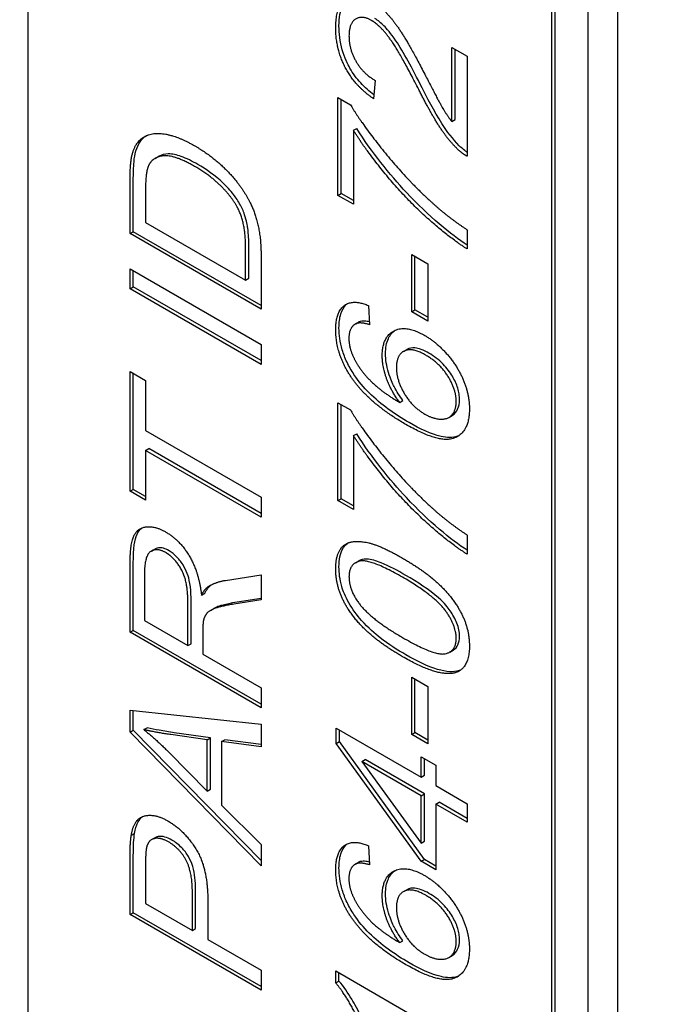
# Model space of a CAD drawing. Units: millimetres. Extents: x 311 to 4180, y 39 to 5448.
# Drawn here: x 1558 to 1563, y 4341 to 4348 of the extents above; entities that cross this region are included whole.
import ezdxf

# ---------------------------------------------------------------- set-up
doc = ezdxf.new("R2010")
doc.units = ezdxf.units.MM
doc.header["$LTSCALE"] = 20
doc.layers.add('Visible Edges(Hillmar_metric)', color=7, linetype='Continuous', lineweight=25)

msp = doc.modelspace()

# ---------------------------------------------------------------- linework, layer by layer
at = {"layer": 'Visible Edges(Hillmar_metric)'}
for p, q in [((1557.9139, 4356.5712), (1557.9139, 4339.7513)), ((1562.1566, 4354.666), (1562.1566, 4316.5628)), ((1561.9444, 4354.5435), (1561.9444, 4316.4404)), ((1561.6852, 4337.574), (1561.6852, 4354.3938)), ((1561.7087, 4337.5876), (1561.7087, 4354.4075)), ((1560.9642, 4347.5371), (1561.0756, 4347.4728)), ((1560.9642, 4347.0036), (1560.9642, 4347.5371)), ((1560.9878, 4347.0172), (1560.9878, 4347.5235)), ((1561.0756, 4347.4728), (1561.0756, 4346.7534)), ((1560.4138, 4347.2981), (1560.4016, 4347.1675)), ((1560.145, 4346.4717), (1560.145, 4347.1762)), ((1560.145, 4347.1762), (1560.2348, 4347.1243)), ((1560.1686, 4346.4853), (1560.1686, 4347.1626)), ((1560.9642, 4347.0036), (1560.9878, 4347.0172)), ((1560.2564, 4346.9401), (1560.28, 4346.9537)), ((1560.2564, 4346.9401), (1560.2564, 4346.4074)), ((1558.8288, 4346.7379), (1558.8524, 4346.7515)), ((1558.6491, 4346.1969), (1558.6491, 4346.572)), ((1558.6727, 4346.2105), (1558.6727, 4346.5856)), ((1558.7605, 4346.506), (1558.7605, 4346.277)), ((1560.145, 4346.4717), (1560.1686, 4346.4853)), ((1560.2564, 4346.4074), (1560.145, 4346.4717)), ((1560.2564, 4346.4346), (1560.1686, 4346.4853)), ((1558.7605, 4346.277), (1559.4805, 4345.8613)), ((1561.0756, 4346.224), (1561.0756, 4346.0863)), ((1558.6491, 4346.1969), (1558.6727, 4346.2105)), ((1559.5919, 4345.6526), (1558.6491, 4346.1969)), ((1559.5919, 4345.6798), (1558.6727, 4346.2105)), ((1559.4805, 4345.8613), (1559.4805, 4346.0936)), ((1559.5041, 4345.8749), (1559.5041, 4346.1072)), ((1559.5919, 4346.0459), (1559.5919, 4345.6526)), ((1560.6761, 4345.634), (1560.6761, 4346.0456)), ((1560.6761, 4346.0456), (1560.7925, 4345.9784)), ((1560.6996, 4345.6476), (1560.6996, 4346.032)), ((1558.6491, 4345.7994), (1558.6491, 4345.9438)), ((1558.6491, 4345.9438), (1559.5919, 4345.3995)), ((1560.7925, 4345.9784), (1560.7925, 4345.5668)), ((1558.6727, 4345.8131), (1558.6727, 4345.9302)), ((1559.4805, 4345.8613), (1559.5041, 4345.8749)), ((1558.6491, 4345.7994), (1558.6727, 4345.8131)), ((1559.5919, 4345.2551), (1558.6491, 4345.7994)), ((1559.5919, 4345.2823), (1558.6727, 4345.8131)), ((1560.3642, 4345.6788), (1560.3735, 4345.5407)), ((1560.6761, 4345.634), (1560.6996, 4345.6476)), ((1560.7925, 4345.5668), (1560.6761, 4345.634)), ((1560.7925, 4345.594), (1560.6996, 4345.6476)), ((1560.2707, 4345.5461), (1560.2943, 4345.5597)), ((1560.2736, 4345.5477), (1560.2972, 4345.5613)), ((1559.5919, 4345.3995), (1559.5919, 4345.2551)), ((1560.6165, 4345.3481), (1560.64, 4345.3617)), ((1558.6491, 4345.2045), (1558.7605, 4345.1402)), ((1558.6491, 4344.3415), (1558.6491, 4345.2045)), ((1558.6727, 4344.3551), (1558.6727, 4345.1909)), ((1558.7605, 4345.1402), (1558.7605, 4344.7801)), ((1560.145, 4344.2745), (1560.145, 4344.9789)), ((1560.145, 4344.9789), (1560.2348, 4344.9271)), ((1560.1686, 4344.2881), (1560.1686, 4344.9653)), ((1560.5898, 4344.981), (1560.6134, 4344.9946)), ((1560.9436, 4344.8738), (1560.9672, 4344.8874)), ((1558.7605, 4344.7801), (1559.5919, 4344.3)), ((1560.2564, 4344.7429), (1560.28, 4344.7565)), ((1560.2564, 4344.7429), (1560.2564, 4344.2101)), ((1558.7605, 4344.6357), (1558.7841, 4344.6493)), ((1559.5919, 4344.1557), (1558.7605, 4344.6357)), ((1558.7605, 4344.6357), (1558.7605, 4344.2772)), ((1559.5919, 4344.1829), (1558.7841, 4344.6493)), ((1558.6491, 4344.3415), (1558.6727, 4344.3551)), ((1558.7605, 4344.2772), (1558.6491, 4344.3415)), ((1558.7605, 4344.3044), (1558.6727, 4344.3551)), ((1559.5919, 4344.3), (1559.5919, 4344.1557)), ((1560.145, 4344.2745), (1560.1686, 4344.2881)), ((1560.2564, 4344.2101), (1560.145, 4344.2745)), ((1560.2564, 4344.2374), (1560.1686, 4344.2881)), ((1561.0756, 4344.0268), (1561.0756, 4343.889)), ((1558.803, 4343.9118), (1558.8266, 4343.9254)), ((1558.6491, 4343.3267), (1558.6491, 4343.8097)), ((1558.6727, 4343.3403), (1558.6727, 4343.8233)), ((1560.2717, 4343.8271), (1560.2953, 4343.8407)), ((1558.7533, 4343.7553), (1558.7533, 4343.4109)), ((1559.3354, 4343.7005), (1559.5919, 4343.7408)), ((1559.5919, 4343.7408), (1559.5919, 4343.5607)), ((1559.2096, 4343.6537), (1559.2332, 4343.6673)), ((1559.1629, 4343.5943), (1559.1865, 4343.6079)), ((1559.0652, 4343.2309), (1559.0652, 4343.5404)), ((1559.0887, 4343.2445), (1559.0887, 4343.554)), ((1559.5919, 4343.5607), (1559.3957, 4343.5296)), ((1559.5919, 4343.5706), (1559.4193, 4343.5432)), ((1559.2278, 4343.4843), (1559.2513, 4343.4979)), ((1558.7533, 4343.4109), (1559.0652, 4343.2309)), ((1558.6491, 4343.3267), (1558.6727, 4343.3403)), ((1559.5919, 4342.7824), (1558.6491, 4343.3267)), ((1559.5919, 4342.8096), (1558.6727, 4343.3403)), ((1559.173, 4343.3354), (1559.173, 4343.1687)), ((1559.0652, 4343.2309), (1559.0887, 4343.2445)), ((1560.9498, 4343.1843), (1560.9734, 4343.1979)), ((1559.173, 4343.1687), (1559.5919, 4342.9268)), ((1560.6761, 4342.5913), (1560.6761, 4343.0028)), ((1560.6761, 4343.0028), (1560.7925, 4342.9356)), ((1560.6996, 4342.6049), (1560.6996, 4342.9892)), ((1559.5919, 4342.9268), (1559.5919, 4342.7824)), ((1560.7925, 4342.9356), (1560.7925, 4342.524)), ((1558.6491, 4342.609), (1558.6491, 4342.765)), ((1558.6491, 4342.765), (1559.5919, 4342.6654)), ((1558.6727, 4342.6226), (1558.6727, 4342.7625)), ((1558.6491, 4342.609), (1558.6727, 4342.6226)), ((1559.5919, 4341.6464), (1558.6491, 4342.609)), ((1559.5919, 4341.6841), (1558.6727, 4342.6226)), ((1558.7483, 4342.6264), (1558.7718, 4342.64)), ((1559.2289, 4342.567), (1558.9673, 4342.6035)), ((1559.5919, 4342.6654), (1559.5919, 4342.5011)), ((1560.1328, 4342.5274), (1560.1328, 4342.6369)), ((1560.1328, 4342.6369), (1560.7436, 4342.2842)), ((1560.1564, 4342.541), (1560.1564, 4342.6233)), ((1560.6761, 4342.5913), (1560.6996, 4342.6049)), ((1560.7925, 4342.5513), (1560.6996, 4342.6049)), ((1559.2053, 4342.5534), (1558.9437, 4342.5899)), ((1559.2053, 4342.5534), (1559.2289, 4342.567)), ((1559.2053, 4342.1833), (1559.2053, 4342.5534)), ((1559.2289, 4342.1969), (1559.2289, 4342.567)), ((1559.3066, 4342.5397), (1559.3302, 4342.5533)), ((1559.5919, 4342.5011), (1559.3066, 4342.5397)), ((1559.3066, 4342.5397), (1559.3066, 4342.0833)), ((1559.5919, 4342.5179), (1559.3302, 4342.5533)), ((1560.1328, 4342.5274), (1560.1564, 4342.541)), ((1560.7672, 4341.6921), (1560.1564, 4342.541)), ((1560.7925, 4342.524), (1560.6761, 4342.5913)), ((1558.9286, 4342.4633), (1559.2053, 4342.1833)), ((1560.7436, 4341.6785), (1560.1328, 4342.5274)), ((1560.3182, 4342.3963), (1560.3418, 4342.4099)), ((1560.3182, 4342.3963), (1560.7436, 4341.8096)), ((1560.7436, 4342.1506), (1560.3182, 4342.3963)), ((1560.7672, 4342.1643), (1560.3418, 4342.4099)), ((1560.7436, 4342.2842), (1560.7436, 4342.4311)), ((1560.7436, 4342.4311), (1560.85, 4342.3697)), ((1560.7672, 4342.2979), (1560.7672, 4342.4175)), ((1560.85, 4342.3697), (1560.85, 4342.2228)), ((1560.7436, 4342.2842), (1560.7672, 4342.2979)), ((1559.2053, 4342.1833), (1559.2289, 4342.1969)), ((1560.85, 4342.2228), (1561.0756, 4342.0926)), ((1560.7436, 4342.1506), (1560.7672, 4342.1643)), ((1560.7436, 4341.8096), (1560.7436, 4342.1506)), ((1560.7672, 4341.8232), (1560.7672, 4342.1643)), ((1559.3066, 4342.0833), (1559.5919, 4341.7991)), ((1560.85, 4342.0892), (1560.8735, 4342.1029)), ((1561.0756, 4341.959), (1560.85, 4342.0892)), ((1560.85, 4342.0892), (1560.85, 4341.6171)), ((1561.0756, 4341.9862), (1560.8735, 4342.1029)), ((1561.0756, 4342.0926), (1561.0756, 4341.959)), ((1558.6584, 4341.8659), (1558.682, 4341.8795)), ((1558.8044, 4341.8341), (1558.828, 4341.8477)), ((1560.7436, 4341.8096), (1560.7672, 4341.8232)), ((1559.5919, 4341.7991), (1559.5919, 4341.6464)), ((1560.3642, 4341.7905), (1560.3735, 4341.6524)), ((1558.6491, 4341.2946), (1558.6491, 4341.7053)), ((1558.6727, 4341.3082), (1558.6727, 4341.719)), ((1560.7436, 4341.6785), (1560.7672, 4341.6921)), ((1560.85, 4341.6443), (1560.7672, 4341.6921)), ((1558.7605, 4341.6535), (1558.7605, 4341.3747)), ((1560.2707, 4341.6578), (1560.2943, 4341.6714)), ((1560.2736, 4341.6594), (1560.2972, 4341.673)), ((1560.85, 4341.6171), (1560.7436, 4341.6785)), ((1559.1211, 4341.1937), (1559.1211, 4341.475)), ((1560.6165, 4341.4598), (1560.64, 4341.4734)), ((1559.0975, 4341.1801), (1559.0975, 4341.4614)), ((1558.7605, 4341.3747), (1559.0975, 4341.1801)), ((1559.2089, 4341.3954), (1559.2089, 4341.1158)), ((1558.6491, 4341.2946), (1558.6727, 4341.3082)), ((1559.5919, 4340.7503), (1558.6491, 4341.2946)), ((1559.5919, 4340.7775), (1558.6727, 4341.3082)), ((1559.0975, 4341.1801), (1559.1211, 4341.1937)), ((1559.2089, 4341.1158), (1559.5919, 4340.8947)), ((1560.5898, 4341.0927), (1560.6134, 4341.1063)), ((1560.9436, 4340.9855), (1560.9672, 4340.9991)), ((1559.5919, 4340.8947), (1559.5919, 4340.7503)), ((1560.1292, 4340.8027), (1560.1292, 4340.889)), ((1560.1292, 4340.889), (1561.0756, 4340.3426)), ((1560.1528, 4340.8163), (1560.1528, 4340.8754)), ((1560.1292, 4340.8027), (1560.1528, 4340.8163))]:
    msp.add_line(p, q, dxfattribs=at)
for points, knots in [([(1812.2989, 4792.202), (1767.8539, 4817.8623), (1716.3007, 4831.1638), (1604.0761, 4831.794), (1543.3776, 4819.0144), (1418.924, 4768.6055), (1355.174, 4730.8977), (1231.1952, 4634.3964), (1170.9884, 4575.6143), (1060.2106, 4442.9501), (1009.6564, 4369.0954), (923.293, 4213.7717), (887.4973, 4132.3307), (834.2812, 3970.0673), (816.8722, 3889.2734), (806.8925, 3785.0978), (805.5565, 3757.8925), (805.5565, 3731.4503)], [3.926991, 3.926991, 3.926991, 3.926991, 4.244858, 4.244858, 4.564258, 4.564258, 4.884749, 4.884749, 5.205295, 5.205295, 5.525745, 5.525745, 5.84616, 5.84616, 6.166623, 6.166623, 6.283185, 6.283185, 6.283185, 6.283185]), ([(1693.6005, 4806.3572), (1685.6485, 4806.9116), (1677.5883, 4807.1864), (1614.4652, 4807.1442), (1554.9608, 4794.2812), (1433.1437, 4744.1468), (1370.8688, 4706.9696), (1249.7303, 4612.0271), (1190.8874, 4554.2826), (1082.5914, 4424.0383), (1033.1598, 4351.5567), (948.737, 4199.2022), (913.7621, 4119.3549), (861.819, 3960.4089), (844.8576, 3881.3377), (835.1704, 3779.5967), (833.8782, 3753.1052), (833.8782, 3727.3679)], [4.201613, 4.201613, 4.201613, 4.201613, 4.249204, 4.249204, 4.569781, 4.569781, 4.88927, 4.88927, 5.208716, 5.208716, 5.52826, 5.52826, 5.847839, 5.847839, 6.167367, 6.167367, 6.283185, 6.283185, 6.283185, 6.283185]), ([(1855.6681, 4767.1628), (1811.2232, 4792.8231), (1759.6699, 4806.1246), (1647.4453, 4806.7548), (1586.7468, 4793.9751), (1462.2932, 4743.5663), (1398.5433, 4705.8585), (1274.5644, 4609.3572), (1214.3576, 4550.5751), (1103.5799, 4417.9109), (1053.0257, 4344.0562), (966.6623, 4188.7324), (930.8665, 4107.2914), (877.6504, 3945.0281), (860.2414, 3864.2342), (850.2618, 3760.0586), (848.9257, 3732.8533), (848.9257, 3706.4111)], [3.926991, 3.926991, 3.926991, 3.926991, 4.244858, 4.244858, 4.564258, 4.564258, 4.884749, 4.884749, 5.205295, 5.205295, 5.525745, 5.525745, 5.84616, 5.84616, 6.166623, 6.166623, 6.283185, 6.283185, 6.283185, 6.283185]), ([(1037.2312, 3315.1867), (1081.6761, 3289.5264), (1133.2293, 3276.2249), (1245.454, 3275.5947), (1306.1525, 3288.3743), (1430.6061, 3338.7832), (1494.356, 3376.4909), (1618.3348, 3472.9922), (1678.5416, 3531.7743), (1789.3194, 3664.4385), (1839.8736, 3738.2933), (1926.237, 3893.617), (1962.0327, 3975.058), (2015.2489, 4137.3214), (2032.6578, 4218.1153), (2042.6375, 4322.2909), (2043.9736, 4349.4961), (2043.9736, 4375.9383)], [3.926991, 3.926991, 3.926991, 3.926991, 4.244858, 4.244858, 4.564258, 4.564258, 4.884749, 4.884749, 5.205295, 5.205295, 5.525745, 5.525745, 5.84616, 5.84616, 6.166623, 6.166623, 6.283185, 6.283185, 6.283185, 6.283185]), ([(1560.1528, 4347.6918), (1560.1528, 4347.7206), (1560.1547, 4347.7485), (1560.1633, 4347.7975), (1560.1695, 4347.8191), (1560.1905, 4347.8634), (1560.2056, 4347.8805), (1560.2217, 4347.8923)], [-0.08375688, -0.08375688, -0.08375688, -0.08375688, -0.07185886, -0.07185886, -0.06106106, -0.06106106, -0.0465015, -0.0465015, -0.0465015, -0.0465015]), ([(1560.7507, 4347.247), (1560.6804, 4347.3858), (1560.6148, 4347.5061), (1560.5254, 4347.64), (1560.496, 4347.6727), (1560.4554, 4347.7134), (1560.4337, 4347.7312), (1560.4115, 4347.7441)], [-0.04610983, -0.04610983, -0.04610983, -0.04610983, -0.0275228, -0.0275228, -0.0141559, -0.0141559, 0, 0, 0, 0]), ([(1560.4042, 4347.1959), (1560.3715, 4347.22), (1560.3392, 4347.2482), (1560.2798, 4347.3132), (1560.2536, 4347.3488), (1560.2156, 4347.4159), (1560.1932, 4347.4599), (1560.1591, 4347.5792), (1560.1528, 4347.6377), (1560.1528, 4347.6918)], [-0.143801, -0.143801, -0.143801, -0.143801, -0.1008368, -0.1008368, -0.0589879, -0.0589879, -0.0298326, -0.0298326, 0, 0, 0, 0]), ([(1561.0187, 4346.8292), (1560.9725, 4346.8757), (1560.9307, 4346.9311), (1560.8389, 4347.0746), (1560.7825, 4347.1837), (1560.7507, 4347.247)], [-0.05401704, -0.05401704, -0.05401704, -0.05401704, -0.03199399, -0.03199399, 0, 0, 0, 0]), ([(1561.0756, 4346.1145), (1560.9607, 4346.1878), (1560.7981, 4346.3217), (1560.52, 4346.6197), (1560.3856, 4346.7856), (1560.28, 4346.9537)], [-0.2111939, -0.2111939, -0.2111939, -0.2111939, -0.0894731, -0.0894731, 0, 0, 0, 0]), ([(1558.6863, 4346.7719), (1558.6923, 4346.7984), (1558.7008, 4346.8226), (1558.7237, 4346.8632), (1558.7374, 4346.8796), (1558.7539, 4346.8922)], [-0.03303847, -0.03303847, -0.03303847, -0.03303847, -0.01608853, -0.01608853, 0, 0, 0, 0]), ([(1561.0756, 4346.7812), (1561.0698, 4346.7851), (1561.064, 4346.7893), (1561.0447, 4346.8042), (1561.0315, 4346.8161), (1561.0187, 4346.8292)], [-0.01247442, -0.01247442, -0.01247442, -0.01247442, -0.00874432, -0.00874432, 0, 0, 0, 0]), ([(1558.6727, 4346.5856), (1558.6727, 4346.6221), (1558.6735, 4346.6606), (1558.678, 4346.7211), (1558.681, 4346.7489), (1558.6863, 4346.7719)], [-0.03499309, -0.03499309, -0.03499309, -0.03499309, -0.01474799, -0.01474799, 0, 0, 0, 0]), ([(1559.1369, 4346.6943), (1559.0971, 4346.7172), (1559.0557, 4346.7381), (1558.985, 4346.7635), (1558.9532, 4346.7711), (1558.9015, 4346.7703), (1558.8749, 4346.7646), (1558.8524, 4346.7515)], [-0.09599781, -0.09599781, -0.09599781, -0.09599781, -0.06470784, -0.06470784, -0.03946704, -0.03946704, -0.01913083, -0.01913083, -0.01913083, -0.01913083]), ([(1559.438, 4346.4117), (1559.4225, 4346.4386), (1559.4049, 4346.4639), (1559.3602, 4346.5197), (1559.3348, 4346.5452), (1559.2616, 4346.6155), (1559.1969, 4346.6596), (1559.1369, 4346.6943)], [-0.05695773, -0.05695773, -0.05695773, -0.05695773, -0.04899514, -0.04899514, -0.03819959, -0.03819959, 0, 0, 0, 0]), ([(1559.5041, 4346.1072), (1559.5041, 4346.1472), (1559.5023, 4346.1922), (1559.494, 4346.2523), (1559.4882, 4346.2892), (1559.4645, 4346.3595), (1559.4529, 4346.3863), (1559.438, 4346.4117)], [-0.08835137, -0.08835137, -0.08835137, -0.08835137, -0.03466375, -0.03466375, -0.01326962, -0.01326962, 0, 0, 0, 0]), ([(1560.1528, 4345.5186), (1560.1528, 4345.5552), (1560.1566, 4345.5896), (1560.1746, 4345.6465), (1560.1876, 4345.6687), (1560.2082, 4345.6877), (1560.2113, 4345.6903), (1560.2146, 4345.6927)], [-0.10549618, -0.10549618, -0.10549618, -0.10549618, -0.07612203, -0.07612203, -0.0490526, -0.0490526, -0.04476633, -0.04476633, -0.04476633, -0.04476633]), ([(1560.2606, 4345.1826), (1560.2419, 4345.2109), (1560.2251, 4345.2403), (1560.1964, 4345.3004), (1560.1849, 4345.3303), (1560.1595, 4345.4159), (1560.1528, 4345.4688), (1560.1528, 4345.5186)], [-0.05759458, -0.05759458, -0.05759458, -0.05759458, -0.04228735, -0.04228735, -0.02742867, -0.02742867, 0, 0, 0, 0]), ([(1560.3722, 4345.5611), (1560.3602, 4345.5639), (1560.3483, 4345.566), (1560.323, 4345.5676), (1560.3088, 4345.5665), (1560.2972, 4345.5613)], [-0.01764555, -0.01764555, -0.01764555, -0.01764555, -0.00988247, -0.00988247, 0, 0, 0, 0]), ([(1560.4876, 4345.3319), (1560.4876, 4345.3738), (1560.4939, 4345.4109), (1560.5198, 4345.4668), (1560.5362, 4345.4862), (1560.5563, 4345.5004)], [-0.14366502, -0.14366502, -0.14366502, -0.14366502, -0.10149988, -0.10149988, -0.06631152, -0.06631152, -0.06631152, -0.06631152]), ([(1560.8002, 4345.3356), (1560.7819, 4345.3462), (1560.7634, 4345.3553), (1560.7291, 4345.3679), (1560.7132, 4345.3719), (1560.6809, 4345.3747), (1560.6601, 4345.3732), (1560.64, 4345.3617)], [-0.08220626, -0.08220626, -0.08220626, -0.08220626, -0.06423594, -0.06423594, -0.04803292, -0.04803292, -0.02982079, -0.02982079, -0.02982079, -0.02982079]), ([(1560.6134, 4344.9946), (1560.5898, 4345.026), (1560.5683, 4345.0595), (1560.5395, 4345.1152), (1560.5231, 4345.1499), (1560.4949, 4345.2442), (1560.4876, 4345.2893), (1560.4876, 4345.3319)], [-0.08673522, -0.08673522, -0.08673522, -0.08673522, -0.04659385, -0.04659385, -0.02348745, -0.02348745, 0, 0, 0, 0]), ([(1561.0201, 4345.0021), (1561.0201, 4345.015), (1561.0191, 4345.0285), (1561.0148, 4345.056), (1561.0115, 4345.0698), (1560.9982, 4345.1133), (1560.9848, 4345.142), (1560.9512, 4345.1991), (1560.9304, 4345.228), (1560.8708, 4345.2895), (1560.8353, 4345.3154), (1560.8002, 4345.3356)], [-0.07518889, -0.07518889, -0.07518889, -0.07518889, -0.066581, -0.066581, -0.05822501, -0.05822501, -0.0407484, -0.0407484, -0.02228421, -0.02228421, 0, 0, 0, 0]), ([(1560.658, 4344.8361), (1560.5564, 4344.8948), (1560.4549, 4344.9654), (1560.3307, 4345.0891), (1560.293, 4345.1333), (1560.2606, 4345.1826)], [-0.08411495, -0.08411495, -0.08411495, -0.08411495, -0.02664185, -0.02664185, 0, 0, 0, 0]), ([(1560.9672, 4344.8874), (1560.9879, 4344.8994), (1560.9999, 4344.9182), (1561.0156, 4344.9527), (1561.0201, 4344.9756), (1561.0201, 4345.0021)], [-0.02601838, -0.02601838, -0.02601838, -0.02601838, -0.01461572, -0.01461572, 0, 0, 0, 0]), ([(1561.0156, 4344.742), (1561.0115, 4344.7401), (1561.0079, 4344.7387), (1560.971, 4344.7248), (1560.9299, 4344.7268), (1560.8157, 4344.7526), (1560.7331, 4344.7927), (1560.658, 4344.8361)], [-0.07814951, -0.07814951, -0.07814951, -0.07814951, -0.07576301, -0.07576301, -0.04783467, -0.04783467, 0, 0, 0, 0]), ([(1561.0756, 4343.9172), (1560.9607, 4343.9906), (1560.7981, 4344.1244), (1560.52, 4344.4225), (1560.3856, 4344.5883), (1560.28, 4344.7565)], [-0.2111939, -0.2111939, -0.2111939, -0.2111939, -0.0894731, -0.0894731, 0, 0, 0, 0]), ([(1558.6727, 4343.8233), (1558.6727, 4343.9331), (1558.6832, 4343.9957), (1558.7076, 4344.0513), (1558.7189, 4344.0663), (1558.733, 4344.0773)], [-0.06416006, -0.06416006, -0.06416006, -0.06416006, -0.04814025, -0.04814025, -0.03987195, -0.03987195, -0.03987195, -0.03987195]), ([(1560.1528, 4343.7977), (1560.1528, 4343.8235), (1560.1548, 4343.8482), (1560.1638, 4343.8919), (1560.1704, 4343.9108), (1560.1877, 4343.9417), (1560.199, 4343.9567), (1560.2154, 4343.9688)], [-0.19854439, -0.19854439, -0.19854439, -0.19854439, -0.17292084, -0.17292084, -0.14906625, -0.14906625, -0.12794123, -0.12794123, -0.12794123, -0.12794123]), ([(1558.9299, 4343.9137), (1558.9161, 4343.9217), (1558.9024, 4343.9278), (1558.8764, 4343.9348), (1558.8644, 4343.9359), (1558.8417, 4343.9329), (1558.8328, 4343.9291), (1558.8265, 4343.9255)], [-0.04579351, -0.04579351, -0.04579351, -0.04579351, -0.04227843, -0.04227843, -0.03893465, -0.03893465, -0.03549335, -0.03549335, -0.03549335, -0.03549335]), ([(1559.0887, 4343.554), (1559.0887, 4343.5856), (1559.0874, 4343.6201), (1559.0789, 4343.6901), (1559.0725, 4343.7153), (1559.0596, 4343.7564), (1559.0499, 4343.7793), (1559.0207, 4343.8302), (1559.0022, 4343.852), (1558.9701, 4343.8861), (1558.9504, 4343.9019), (1558.9299, 4343.9137)], [-0.03950305, -0.03950305, -0.03950305, -0.03950305, -0.03451294, -0.03451294, -0.02912452, -0.02912452, -0.02214578, -0.02214578, -0.01301996, -0.01301996, 0, 0, 0, 0]), ([(1560.6342, 4343.7363), (1560.5771, 4343.7692), (1560.5133, 4343.8033), (1560.4203, 4343.8409), (1560.384, 4343.8522), (1560.3259, 4343.856), (1560.3088, 4343.8489), (1560.2953, 4343.8408)], [-0.07011266, -0.07011266, -0.07011266, -0.07011266, -0.05067814, -0.05067814, -0.03824876, -0.03824876, -0.02631541, -0.02631541, -0.02631541, -0.02631541]), ([(1560.6342, 4343.1645), (1560.5736, 4343.1995), (1560.5091, 4343.2407), (1560.4129, 4343.3153), (1560.3637, 4343.3569), (1560.281, 4343.4504), (1560.2498, 4343.4925), (1560.1976, 4343.5845), (1560.1825, 4343.6239), (1560.1584, 4343.7063), (1560.1528, 4343.7535), (1560.1528, 4343.7977)], [-0.1206406, -0.1206406, -0.1206406, -0.1206406, -0.0812382, -0.0812382, -0.0573436, -0.0573436, -0.0407656, -0.0407656, -0.0243294, -0.0243294, 0, 0, 0, 0]), ([(1559.1865, 4343.6079), (1559.1935, 4343.6207), (1559.2014, 4343.6332), (1559.2168, 4343.6528), (1559.2246, 4343.6611), (1559.2332, 4343.6673)], [-0.01850588, -0.01850588, -0.01850588, -0.01850588, -0.00819739, -0.00819739, 0, 0, 0, 0]), ([(1561.0201, 4343.2969), (1561.0201, 4343.3117), (1561.0186, 4343.3271), (1561.0122, 4343.3592), (1561.0074, 4343.3753), (1560.989, 4343.4231), (1560.9718, 4343.4535), (1560.9368, 4343.5051), (1560.9143, 4343.5347), (1560.8024, 4343.6335), (1560.7156, 4343.6893), (1560.6342, 4343.7363)], [-0.1755253, -0.1755253, -0.1755253, -0.1755253, -0.152852, -0.152852, -0.1304816, -0.1304816, -0.0870525, -0.0870525, -0.051762, -0.051762, 0, 0, 0, 0]), ([(1559.4193, 4343.5432), (1559.3275, 4343.5279), (1559.2906, 4343.5155), (1559.2657, 4343.5054), (1559.2583, 4343.5019), (1559.2513, 4343.4979)], [-0.09942295, -0.09942295, -0.09942295, -0.09942295, -0.05940388, -0.05940388, -0.04181145, -0.04181145, -0.04181145, -0.04181145]), ([(1560.9734, 4343.1979), (1560.9747, 4343.1986), (1560.9759, 4343.1994), (1560.9905, 4343.2088), (1561.0015, 4343.2209), (1561.0166, 4343.254), (1561.0201, 4343.274), (1561.0201, 4343.2969)], [-0.02611834, -0.02611834, -0.02611834, -0.02611834, -0.0249813, -0.0249813, -0.01260157, -0.01260157, 0, 0, 0, 0]), ([(1561.018, 4343.0509), (1560.997, 4343.0439), (1560.9738, 4343.0418), (1560.9218, 4343.0448), (1560.8923, 4343.0508), (1560.7898, 4343.0812), (1560.7092, 4343.1213), (1560.6342, 4343.1645)], [-0.08391562, -0.08391562, -0.08391562, -0.08391562, -0.06700135, -0.06700135, -0.04767839, -0.04767839, 0, 0, 0, 0]), ([(1558.9673, 4342.6035), (1558.9318, 4342.6087), (1558.8947, 4342.6146), (1558.8307, 4342.6266), (1558.8005, 4342.6328), (1558.7718, 4342.64)], [-0.04308744, -0.04308744, -0.04308744, -0.04308744, -0.01892911, -0.01892911, 0, 0, 0, 0]), ([(1558.682, 4341.8795), (1558.6866, 4341.9092), (1558.6942, 4341.937), (1558.7162, 4341.9792), (1558.7275, 4341.9917), (1558.7384, 4342.0002)], [-0.05426113, -0.05426113, -0.05426113, -0.05426113, -0.04759468, -0.04759468, -0.04198962, -0.04198962, -0.04198962, -0.04198962]), ([(1558.6727, 4341.719), (1558.6727, 4341.7502), (1558.6732, 4341.7832), (1558.6763, 4341.8353), (1558.6784, 4341.8593), (1558.682, 4341.8795)], [-0.029811, -0.029811, -0.029811, -0.029811, -0.01250043, -0.01250043, 0, 0, 0, 0]), ([(1558.9493, 4341.8314), (1558.9325, 4341.8411), (1558.9157, 4341.8487), (1558.884, 4341.8574), (1558.8696, 4341.8587), (1558.8492, 4341.856), (1558.8387, 4341.8539), (1558.828, 4341.8477)], [-0.07013456, -0.07013456, -0.07013456, -0.07013456, -0.04759785, -0.04759785, -0.02647282, -0.02647282, -0.01566439, -0.01566439, -0.01566439, -0.01566439]), ([(1559.1211, 4341.475), (1559.1211, 4341.5327), (1559.1154, 4341.5894), (1559.0913, 4341.6702), (1559.0804, 4341.693), (1559.0556, 4341.7355), (1559.0398, 4341.7563), (1558.999, 4341.7987), (1558.9741, 4341.8171), (1558.9493, 4341.8314)], [-0.05463677, -0.05463677, -0.05463677, -0.05463677, -0.0379389, -0.0379389, -0.02792942, -0.02792942, -0.01577142, -0.01577142, 0, 0, 0, 0]), ([(1560.1528, 4341.6303), (1560.1528, 4341.6669), (1560.1566, 4341.7013), (1560.1746, 4341.7582), (1560.1876, 4341.7804), (1560.2082, 4341.7994), (1560.2113, 4341.802), (1560.2146, 4341.8044)], [-0.10549618, -0.10549618, -0.10549618, -0.10549618, -0.07612203, -0.07612203, -0.0490526, -0.0490526, -0.04476633, -0.04476633, -0.04476633, -0.04476633]), ([(1560.2606, 4341.2942), (1560.2419, 4341.3225), (1560.2251, 4341.352), (1560.1964, 4341.4121), (1560.1849, 4341.442), (1560.1595, 4341.5276), (1560.1528, 4341.5805), (1560.1528, 4341.6303)], [-0.05759458, -0.05759458, -0.05759458, -0.05759458, -0.04228735, -0.04228735, -0.02742867, -0.02742867, 0, 0, 0, 0]), ([(1560.3722, 4341.6728), (1560.3602, 4341.6756), (1560.3483, 4341.6776), (1560.323, 4341.6793), (1560.3088, 4341.6782), (1560.2972, 4341.673)], [-0.01764555, -0.01764555, -0.01764555, -0.01764555, -0.00988247, -0.00988247, 0, 0, 0, 0]), ([(1560.4876, 4341.4436), (1560.4876, 4341.4855), (1560.4939, 4341.5226), (1560.5198, 4341.5785), (1560.5362, 4341.5979), (1560.5563, 4341.6121)], [-0.14366502, -0.14366502, -0.14366502, -0.14366502, -0.10149988, -0.10149988, -0.06631152, -0.06631152, -0.06631152, -0.06631152]), ([(1560.8002, 4341.4473), (1560.7819, 4341.4579), (1560.7634, 4341.467), (1560.7291, 4341.4796), (1560.7132, 4341.4836), (1560.6809, 4341.4864), (1560.6601, 4341.4849), (1560.64, 4341.4734)], [-0.08220626, -0.08220626, -0.08220626, -0.08220626, -0.06423594, -0.06423594, -0.04803292, -0.04803292, -0.02982079, -0.02982079, -0.02982079, -0.02982079]), ([(1560.6134, 4341.1063), (1560.5898, 4341.1377), (1560.5683, 4341.1711), (1560.5395, 4341.2269), (1560.5231, 4341.2616), (1560.4949, 4341.3559), (1560.4876, 4341.401), (1560.4876, 4341.4436)], [-0.08673522, -0.08673522, -0.08673522, -0.08673522, -0.04659385, -0.04659385, -0.02348745, -0.02348745, 0, 0, 0, 0]), ([(1561.0201, 4341.1138), (1561.0201, 4341.1267), (1561.0191, 4341.1402), (1561.0148, 4341.1677), (1561.0115, 4341.1815), (1560.9982, 4341.2249), (1560.9848, 4341.2537), (1560.9512, 4341.3108), (1560.9304, 4341.3397), (1560.8708, 4341.4012), (1560.8353, 4341.4271), (1560.8002, 4341.4473)], [-0.07518889, -0.07518889, -0.07518889, -0.07518889, -0.066581, -0.066581, -0.05822501, -0.05822501, -0.0407484, -0.0407484, -0.02228421, -0.02228421, 0, 0, 0, 0]), ([(1560.658, 4340.9478), (1560.5564, 4341.0064), (1560.4549, 4341.0771), (1560.3307, 4341.2008), (1560.293, 4341.245), (1560.2606, 4341.2942)], [-0.08411495, -0.08411495, -0.08411495, -0.08411495, -0.02664185, -0.02664185, 0, 0, 0, 0]), ([(1560.9672, 4340.9991), (1560.9879, 4341.0111), (1560.9999, 4341.0299), (1561.0156, 4341.0644), (1561.0201, 4341.0872), (1561.0201, 4341.1138)], [-0.02601838, -0.02601838, -0.02601838, -0.02601838, -0.01461572, -0.01461572, 0, 0, 0, 0]), ([(1561.0156, 4340.8537), (1561.0115, 4340.8518), (1561.0079, 4340.8504), (1560.971, 4340.8365), (1560.9299, 4340.8385), (1560.8157, 4340.8642), (1560.7331, 4340.9044), (1560.658, 4340.9478)], [-0.07814951, -0.07814951, -0.07814951, -0.07814951, -0.07576301, -0.07576301, -0.04783467, -0.04783467, 0, 0, 0, 0]), ([(1560.3892, 4340.3653), (1560.3417, 4340.5101), (1560.2871, 4340.6142), (1560.2173, 4340.7317), (1560.1863, 4340.7778), (1560.1528, 4340.8163)], [-0.061621, -0.061621, -0.061621, -0.061621, -0.02381259, -0.02381259, 0, 0, 0, 0])]:
    msp.add_open_spline(points, degree=3, knots=knots, dxfattribs=at)
for points, degree in [([(1560.1292, 4347.6782), (1560.1292, 4347.835), (1560.2794, 4347.9308), (1560.3908, 4347.8665)], 2), ([(1560.3908, 4347.8665), (1560.4476, 4347.8338), (1560.5568, 4347.7176), (1560.6775, 4347.5234), (1560.7831, 4347.3189)], 2), ([(1560.3879, 4347.7305), (1560.3189, 4347.7703), (1560.2248, 4347.711), (1560.2248, 4347.6197)], 2), ([(1560.7271, 4347.2334), (1560.6006, 4347.4832), (1560.454, 4347.6923), (1560.3879, 4347.7305)], 2), ([(1560.4016, 4347.1675), (1560.2686, 4347.2583), (1560.1292, 4347.523), (1560.1292, 4347.6782)], 2), ([(1560.2248, 4347.6197), (1560.2248, 4347.5234), (1560.3254, 4347.35), (1560.4138, 4347.2981)], 2), ([(1560.7831, 4347.3189), (1560.8701, 4347.1484), (1560.9326, 4347.0442), (1560.9642, 4347.0036)], 2), ([(1560.9951, 4346.8156), (1560.9312, 4346.8799), (1560.8083, 4347.072), (1560.7271, 4347.2334)], 2), ([(1560.2348, 4347.1243), (1560.3311, 4346.965), (1560.6488, 4346.5775), (1560.8162, 4346.4252)], 2), ([(1561.0756, 4346.0863), (1560.9642, 4346.1531), (1560.6495, 4346.431), (1560.357, 4346.78), (1560.2564, 4346.9401)], 2), ([(1558.6628, 4346.7583), (1558.6814, 4346.8412), (1558.7303, 4346.8786)], 2), ([(1558.7303, 4346.8786), (1558.7928, 4346.9288), (1558.989, 4346.901), (1559.1155, 4346.828)], 2), ([(1558.7539, 4346.8922), (1558.7572, 4346.8949), (1558.7607, 4346.8974), (1558.7642, 4346.8999)], 3), ([(1559.1155, 4346.828), (1559.2225, 4346.7661), (1559.3885, 4346.6122), (1559.4971, 4346.4591), (1559.5596, 4346.3152), (1559.5919, 4346.1446), (1559.5919, 4346.0459)], 2), ([(1561.0756, 4346.7534), (1561.0339, 4346.7758), (1560.9951, 4346.8156)], 2), ([(1558.6491, 4346.572), (1558.6491, 4346.6989), (1558.6628, 4346.7583)], 2), ([(1559.1133, 4346.6807), (1558.9653, 4346.7661), (1558.8065, 4346.7458), (1558.7799, 4346.6807)], 2), ([(1558.7799, 4346.6807), (1558.7605, 4346.6338), (1558.7605, 4346.506)], 2), ([(1559.4144, 4346.3981), (1559.3699, 4346.4753), (1559.2204, 4346.6189), (1559.1133, 4346.6807)], 2), ([(1559.4805, 4346.0936), (1559.4805, 4346.2015), (1559.446, 4346.3442), (1559.4144, 4346.3981)], 2), ([(1560.8162, 4346.4252), (1560.9348, 4346.3161), (1561.0756, 4346.224)], 2), ([(1560.1292, 4345.505), (1560.1292, 4345.6336), (1560.2542, 4345.7257), (1560.3642, 4345.6788)], 2), ([(1560.2736, 4345.5477), (1560.2241, 4345.5216), (1560.2241, 4345.4419)], 2), ([(1560.3735, 4345.5407), (1560.3053, 4345.5618), (1560.2736, 4345.5477)], 2), ([(1560.2972, 4345.5613), (1560.2962, 4345.5608), (1560.2952, 4345.5603), (1560.2943, 4345.5597)], 3), ([(1560.4641, 4345.3183), (1560.4641, 4345.4519), (1560.6344, 4345.5419), (1560.7695, 4345.4639)], 2), ([(1560.237, 4345.1689), (1560.1292, 4345.3324), (1560.1292, 4345.505)], 2), ([(1560.2241, 4345.4419), (1560.2241, 4345.3781), (1560.255, 4345.3121)], 2), ([(1560.7695, 4345.4639), (1560.8579, 4345.4129), (1561.0102, 4345.2362), (1561.0914, 4345.0349), (1561.0914, 4344.937)], 2), ([(1560.255, 4345.3121), (1560.2945, 4345.2262), (1560.4483, 4345.0644), (1560.5898, 4344.981)], 2), ([(1560.5898, 4344.981), (1560.5259, 4345.0661), (1560.4641, 4345.242), (1560.4641, 4345.3183)], 2), ([(1560.7767, 4345.322), (1560.6789, 4345.3785), (1560.5661, 4345.3241), (1560.5661, 4345.232)], 2), ([(1560.9966, 4344.9885), (1560.9966, 4345.0739), (1560.878, 4345.2635), (1560.7767, 4345.322)], 2), ([(1560.5661, 4345.232), (1560.5661, 4345.1416), (1560.6789, 4344.9503), (1560.7702, 4344.8976)], 2), ([(1560.6344, 4344.8225), (1560.3613, 4344.9802), (1560.237, 4345.1689)], 2), ([(1560.7702, 4344.8976), (1560.8298, 4344.8632), (1560.9391, 4344.859), (1560.9966, 4344.9304), (1560.9966, 4344.9885)], 2), ([(1560.2348, 4344.9271), (1560.3311, 4344.7678), (1560.6488, 4344.3802), (1560.8162, 4344.228)], 2), ([(1561.0914, 4344.937), (1561.0914, 4344.7694), (1560.8787, 4344.6815), (1560.6344, 4344.8225)], 2), ([(1561.0756, 4343.889), (1560.9642, 4343.9558), (1560.6495, 4344.2338), (1560.357, 4344.5827), (1560.2564, 4344.7429)], 2), ([(1560.8162, 4344.228), (1560.9348, 4344.1189), (1561.0756, 4344.0268)], 2), ([(1558.6491, 4343.8097), (1558.6491, 4343.9549), (1558.7001, 4344.0773), (1558.8288, 4344.0934), (1558.9064, 4344.0486)], 2), ([(1558.9064, 4344.0486), (1559.007, 4343.9905), (1559.1442, 4343.7611), (1559.1629, 4343.5943)], 2), ([(1560.1292, 4343.7841), (1560.1292, 4343.8712), (1560.1903, 4343.9687), (1560.3053, 4343.9878), (1560.4705, 4343.9413), (1560.6107, 4343.8604)], 2), ([(1558.9064, 4343.9001), (1558.8395, 4343.9387), (1558.7533, 4343.8765), (1558.7533, 4343.7553)], 2), ([(1559.0652, 4343.5404), (1559.0652, 4343.6391), (1559.03, 4343.7707), (1558.9516, 4343.874), (1558.9064, 4343.9001)], 2), ([(1560.6107, 4343.7227), (1560.3778, 4343.8571), (1560.2248, 4343.8202), (1560.2248, 4343.7272)], 2), ([(1560.6107, 4343.8604), (1560.7767, 4343.7646), (1560.9808, 4343.5679), (1561.0914, 4343.3472), (1561.0914, 4343.2285)], 2), ([(1560.6107, 4343.1509), (1560.4432, 4343.2476), (1560.2392, 4343.4451), (1560.1292, 4343.6646), (1560.1292, 4343.7841)], 2), ([(1559.2096, 4343.6537), (1559.2599, 4343.6877), (1559.3354, 4343.7005)], 2), ([(1559.2332, 4343.6673), (1559.2342, 4343.6679), (1559.2352, 4343.6686), (1559.2362, 4343.6693)], 3), ([(1560.2248, 4343.7272), (1560.2248, 4343.6351), (1560.2923, 4343.5413)], 2), ([(1560.9966, 4343.2833), (1560.9966, 4343.3746), (1560.8428, 4343.5886), (1560.6107, 4343.7227)], 2), ([(1559.1629, 4343.5943), (1559.1866, 4343.6371), (1559.2096, 4343.6537)], 2), ([(1559.3957, 4343.5296), (1559.3109, 4343.5155), (1559.2211, 4343.486), (1559.1845, 4343.4425), (1559.1773, 4343.4134)], 2), ([(1560.2923, 4343.5413), (1560.3786, 4343.4227), (1560.6107, 4343.2887)], 2), ([(1559.1773, 4343.4134), (1559.173, 4343.391), (1559.173, 4343.3354)], 2), ([(1560.6107, 4343.2887), (1560.8435, 4343.1543), (1560.9966, 4343.1912), (1560.9966, 4343.2833)], 2), ([(1561.0914, 4343.2285), (1561.0914, 4343.0709), (1560.9944, 4343.0373)], 2), ([(1560.9944, 4343.0373), (1560.8758, 4342.9978), (1560.6107, 4343.1509)], 2), ([(1561.0284, 4343.0549), (1561.025, 4343.0535), (1561.0215, 4343.0521), (1561.018, 4343.0509)], 3), ([(1558.9437, 4342.5899), (1558.8244, 4342.6073), (1558.7483, 4342.6264)], 2), ([(1558.7483, 4342.6264), (1558.8388, 4342.5525), (1558.9286, 4342.4633)], 2), ([(1558.6584, 4341.8659), (1558.6699, 4341.9398), (1558.7346, 4342.0103), (1558.8517, 4342.009), (1558.9222, 4341.9684)], 2), ([(1558.9222, 4341.9684), (1559.0422, 4341.8991), (1559.2089, 4341.6261), (1559.2089, 4341.3954)], 2), ([(1558.6491, 4341.7053), (1558.6491, 4341.814), (1558.6584, 4341.8659)], 2), ([(1558.9258, 4341.8178), (1558.8668, 4341.8518), (1558.782, 4341.8319), (1558.7691, 4341.7829)], 2), ([(1558.7691, 4341.7829), (1558.7605, 4341.7514), (1558.7605, 4341.6535)], 2), ([(1559.0975, 4341.4614), (1559.0975, 4341.6016), (1559.0077, 4341.7705), (1558.9258, 4341.8178)], 2), ([(1560.1292, 4341.6167), (1560.1292, 4341.7453), (1560.2542, 4341.8374), (1560.3642, 4341.7905)], 2), ([(1560.237, 4341.2806), (1560.1292, 4341.4441), (1560.1292, 4341.6167)], 2), ([(1560.2736, 4341.6594), (1560.2241, 4341.6333), (1560.2241, 4341.5536)], 2), ([(1560.3735, 4341.6524), (1560.3053, 4341.6735), (1560.2736, 4341.6594)], 2), ([(1560.2972, 4341.673), (1560.2962, 4341.6725), (1560.2952, 4341.672), (1560.2943, 4341.6714)], 3), ([(1560.4641, 4341.43), (1560.4641, 4341.5636), (1560.6344, 4341.6536), (1560.7695, 4341.5756)], 2), ([(1560.2241, 4341.5536), (1560.2241, 4341.4897), (1560.255, 4341.4238)], 2), ([(1560.7695, 4341.5756), (1560.8579, 4341.5246), (1561.0102, 4341.3478), (1561.0914, 4341.1466), (1561.0914, 4341.0487)], 2), ([(1560.7767, 4341.4337), (1560.6789, 4341.4901), (1560.5661, 4341.4358), (1560.5661, 4341.3437)], 2), ([(1560.255, 4341.4238), (1560.2945, 4341.3379), (1560.4483, 4341.1761), (1560.5898, 4341.0927)], 2), ([(1560.5898, 4341.0927), (1560.5259, 4341.1777), (1560.4641, 4341.3537), (1560.4641, 4341.43)], 2), ([(1560.9966, 4341.1002), (1560.9966, 4341.1856), (1560.878, 4341.3752), (1560.7767, 4341.4337)], 2), ([(1560.5661, 4341.3437), (1560.5661, 4341.2532), (1560.6789, 4341.062), (1560.7702, 4341.0093)], 2), ([(1560.6344, 4340.9342), (1560.3613, 4341.0919), (1560.237, 4341.2806)], 2), ([(1561.0914, 4341.0487), (1561.0914, 4340.8811), (1560.8787, 4340.7931), (1560.6344, 4340.9342)], 2), ([(1560.7702, 4341.0093), (1560.8298, 4340.9749), (1560.9391, 4340.9707), (1560.9966, 4341.0421), (1560.9966, 4341.1002)], 2), ([(1560.3656, 4340.3517), (1560.3204, 4340.4899), (1560.1903, 4340.7326), (1560.1292, 4340.8027)], 2)]:
    msp.add_open_spline(points, degree=degree, dxfattribs=at)

doc.saveas('drawing.dxf')
